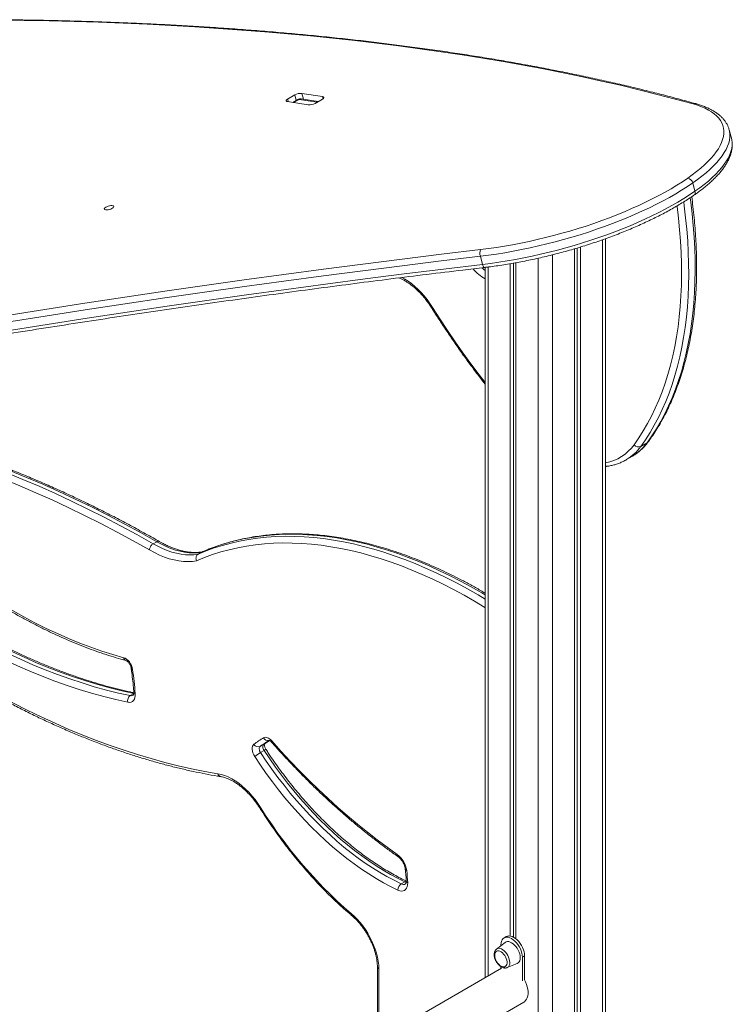
# Model space of a CAD drawing. Units: millimetres. Extents: x -35983 to 17272, y -15132 to 2106.
# Drawn here: x -325 to 379, y -9954 to -8982 of the extents above; entities that cross this region are included whole.
import ezdxf

# ---------------------------------------------------------------- set-up
doc = ezdxf.new("R2010")
doc.units = ezdxf.units.MM

msp = doc.modelspace()

# ---------------------------------------------------------------- linework, layer by layer
at = {"color": 7, "linetype": 'Continuous', "lineweight": 15}
for p, q in [((-60.39, -9062.92), (-39.79, -9066.16)), ((-53.11, -9056.28), (-60.18, -9060.36)), ((-50.13, -9060.89), (-55.09, -9063.75)), ((-29.97, -9062.93), (-46.85, -9060.28)), ((-25.65, -9057.99), (-46.25, -9054.76)), ((-32.93, -9064.64), (-25.86, -9060.56)), ((378.27, -9098.96), (376.09, -9090.8)), ((342.21, -9151.44), (340.04, -9143.28)), ((253.86, -11177.25), (253.86, -9198.28)), ((223.35, -9208.24), (223.35, -10646.5)), ((225.73, -9207.52), (225.73, -10641.35)), ((229.01, -9206.54), (229.01, -10643.24)), ((132.4, -9223.77), (130.22, -9215.61)), ((134.86, -9226.65), (134.86, -9928.18)), ((159.71, -9223.04), (159.71, -9887.03)), ((162.98, -9222.46), (162.98, -9888.22)), ((165.37, -9222.03), (165.37, -9889.84)), ((294.99, -9399.89), (288.63, -9403.57)), ((274.06, -9416.79), (280.43, -9413.12)), ((274.69, -9416.42), (274.06, -9416.79)), ((-189.56, -9497.54), (-193.11, -9499.59)), ((-145.21, -9507.95), (-148.76, -9510)), ((-144.87, -9507.84), (-145.21, -9507.95)), ((-83.84, -9697.75), (-87.39, -9699.79)), ((-83.43, -9703.83), (-86.98, -9705.88)), ((55.56, -9833.43), (52.01, -9835.48)), ((155.75, -9887.63), (153.62, -9888.85)), ((154.7, -9893.37), (146.1, -9899.93)), ((150.52, -9896.56), (150.52, -9895.72)), ((171.73, -9907.97), (173.85, -9906.74)), ((171.73, -9907.97), (171.73, -9931.43)), ((173.85, -9906.74), (173.85, -9930.21)), ((151.12, -9918.79), (-594.67, -10349.33)), ((28.55, -9917.44), (28.52, -9989.57)), ((150.52, -9919.14), (150.52, -9917.27)), ((156.68, -9918.26), (166.66, -9914.1)), ((-594.67, -10395.52), (173.24, -9952.21))]:
    msp.add_line(p, q, dxfattribs=at)
at = {"color": 8, "linetype": 'Continuous', "lineweight": 15}
for p, q in [((-59.45, -9063.07), (-60.18, -9060.36)), ((-48.84, -9060.68), (-54.36, -9063.87)), ((-51.64, -9061.76), (-53.11, -9056.28)), ((-30.95, -9063.49), (-48.84, -9060.68)), ((-44.69, -9060.62), (-46.25, -9054.76)), ((-25.1, -9060.04), (-25.65, -9057.99)), ((250.93, -9199.33), (250.93, -11176.16)), ((187.29, -9217.58), (187.29, -10620.78)), ((201.43, -9214.21), (201.43, -11160.38)), ((137.79, -9226.29), (137.79, -9926.49)), ((-212.25, -9647.64), (-215.63, -9649.6)), ((-83.54, -9697.55), (-83.84, -9697.75)), ((30.01, -9919.45), (29.99, -9988.72))]:
    msp.add_line(p, q, dxfattribs=at)
at = {"color": 7, "linetype": 'Continuous', "lineweight": 15, "flags": 128}
for points in [[(340.38, -9065.2), (322.84, -9060.39), (305.03, -9055.72), (286.94, -9051.19), (268.58, -9046.8), (249.95, -9042.55), (231.06, -9038.44), (211.9, -9034.47), (192.47, -9030.64), (172.79, -9026.96), (152.85, -9023.42), (132.65, -9020.02), (112.21, -9016.77), (91.51, -9013.66), (70.57, -9010.69), (49.38, -9007.87), (27.95, -9005.2), (6.29, -9002.67), (-15.61, -9000.29), (-37.75, -8998.06), (-60.11, -8995.97), (-82.7, -8994.03), (-105.51, -8992.24), (-128.55, -8990.59), (-151.8, -8989.1), (-175.27, -8987.75), (-198.95, -8986.54), (-222.83, -8985.49), (-246.92, -8984.59), (-271.22, -8983.83), (-295.71, -8983.23), (-320.4, -8982.77), (-345.28, -8982.46)], [(-60.18, -9060.36), (-60.8, -9060.77), (-61.28, -9061.18), (-61.58, -9061.58), (-61.7, -9061.96), (-61.64, -9062.29), (-61.39, -9062.57), (-60.97, -9062.78), (-60.39, -9062.92)], [(-25.86, -9060.56), (-25.24, -9060.15), (-24.76, -9059.73), (-24.46, -9059.33), (-24.34, -9058.96), (-24.4, -9058.63), (-24.65, -9058.35), (-25.07, -9058.13), (-25.65, -9057.99)], [(335.04, -9138.52), (339.61, -9135.26), (343.9, -9131.98), (347.89, -9128.71), (351.59, -9125.44), (354.98, -9122.18), (358.06, -9118.94), (360.81, -9115.73), (363.24, -9112.54), (365.33, -9109.4), (367.09, -9106.31), (368.5, -9103.26), (369.57, -9100.28), (370.3, -9097.36), (370.68, -9094.51), (370.71, -9091.74), (370.39, -9089.05), (369.73, -9086.45), (368.71, -9083.95), (367.36, -9081.55), (365.66, -9079.25), (363.62, -9077.06), (361.26, -9074.99), (358.56, -9073.04), (355.54, -9071.21), (352.2, -9069.51), (348.56, -9067.94), (344.61, -9066.5), (340.38, -9065.2)], [(130.47, -9209.04), (138.26, -9208.05), (146.14, -9206.92), (154.1, -9205.65), (162.12, -9204.24), (170.19, -9202.69), (178.29, -9201.01), (186.4, -9199.2), (194.52, -9197.26), (202.62, -9195.19), (210.7, -9193), (218.73, -9190.7), (226.7, -9188.28), (234.6, -9185.76), (242.41, -9183.13), (250.12, -9180.41), (257.72, -9177.59), (265.18, -9174.68), (272.51, -9171.7), (279.67, -9168.63), (286.67, -9165.49), (293.48, -9162.29), (300.1, -9159.02), (306.51, -9155.7), (312.7, -9152.34), (318.65, -9148.93), (324.37, -9145.49), (329.83, -9142.01), (335.04, -9138.52)], [(340.04, -9143.28), (334.7, -9146.87), (329.1, -9150.43), (323.23, -9153.96), (317.12, -9157.45), (310.77, -9160.91), (304.2, -9164.31), (297.41, -9167.66), (290.43, -9170.94), (283.25, -9174.16), (275.9, -9177.31), (268.39, -9180.37), (260.74, -9183.35), (252.95, -9186.25), (245.04, -9189.04), (237.02, -9191.73), (228.92, -9194.32), (220.74, -9196.8), (212.51, -9199.16), (204.23, -9201.4), (195.92, -9203.52), (187.59, -9205.51), (179.27, -9207.37), (170.96, -9209.1), (162.69, -9210.69), (154.46, -9212.13), (146.3, -9213.44), (138.21, -9214.6), (130.22, -9215.61)], [(132.4, -9223.77), (140.39, -9222.76), (148.48, -9221.6), (156.64, -9220.3), (164.87, -9218.85), (173.14, -9217.26), (181.45, -9215.54), (189.77, -9213.68), (198.09, -9211.68), (206.4, -9209.57), (214.68, -9207.32), (222.92, -9204.96), (231.1, -9202.48), (239.2, -9199.9), (247.21, -9197.2), (255.12, -9194.41), (262.91, -9191.52), (270.57, -9188.54), (278.08, -9185.47), (285.43, -9182.32), (292.6, -9179.11), (299.59, -9175.82), (306.38, -9172.47), (312.95, -9169.07), (319.3, -9165.62), (325.41, -9162.12), (331.27, -9158.59), (336.88, -9155.03), (342.21, -9151.44)], [(-239.91, -9167.2), (-240.74, -9167.77), (-241.26, -9168.34), (-241.44, -9168.86), (-241.26, -9169.3), (-240.73, -9169.62), (-239.89, -9169.8), (-238.81, -9169.82), (-237.56, -9169.69), (-236.24, -9169.42), (-234.95, -9169.01), (-233.78, -9168.52), (-232.82, -9167.96), (-232.13, -9167.39), (-231.78, -9166.84), (-231.78, -9166.36), (-232.14, -9165.97), (-232.83, -9165.72), (-233.8, -9165.62), (-234.98, -9165.67), (-236.27, -9165.88), (-237.59, -9166.22), (-238.83, -9166.67), (-239.91, -9167.2)], [(-779.86, -9353.29), (-739.61, -9345.41), (-699.39, -9337.67), (-659.21, -9330.07), (-619.08, -9322.62), (-579, -9315.31), (-538.97, -9308.15), (-499, -9301.13), (-459.08, -9294.25), (-419.22, -9287.53), (-379.43, -9280.95), (-339.71, -9274.52), (-300.06, -9268.23), (-260.49, -9262.1), (-220.99, -9256.11), (-181.57, -9250.28), (-142.24, -9244.59), (-102.99, -9239.06), (-63.84, -9233.67), (-24.77, -9228.44), (14.19, -9223.36), (53.05, -9218.43), (91.81, -9213.66), (130.47, -9209.04)], [(130.22, -9215.61), (91.61, -9220.22), (52.89, -9224.99), (14.07, -9229.91), (-24.85, -9234.99), (-63.87, -9240.22), (-102.98, -9245.59), (-142.19, -9251.12), (-181.48, -9256.8), (-220.85, -9262.63), (-260.31, -9268.61), (-299.84, -9274.74), (-339.45, -9281.01), (-379.13, -9287.44), (-418.87, -9294.01), (-458.69, -9300.73), (-498.56, -9307.6), (-538.49, -9314.61), (-578.48, -9321.76), (-618.52, -9329.07), (-658.6, -9336.51), (-698.73, -9344.1), (-738.91, -9351.83), (-779.12, -9359.71)], [(-776.94, -9367.87), (-736.73, -9359.99), (-696.56, -9352.26), (-656.43, -9344.67), (-616.34, -9337.23), (-576.3, -9329.93), (-536.31, -9322.77), (-496.38, -9315.76), (-456.51, -9308.89), (-416.7, -9302.17), (-376.95, -9295.6), (-337.27, -9289.18), (-297.66, -9282.9), (-258.13, -9276.77), (-218.67, -9270.79), (-179.3, -9264.96), (-140.01, -9259.28), (-100.81, -9253.76), (-61.69, -9248.38), (-22.68, -9243.15), (16.25, -9238.08), (55.07, -9233.15), (93.79, -9228.38), (132.4, -9223.77)], [(-494.38, -9382.5), (-479.01, -9385.7), (-463.57, -9389.25), (-448.05, -9393.12), (-432.46, -9397.33), (-416.81, -9401.88), (-401.09, -9406.75), (-385.32, -9411.96), (-369.49, -9417.49), (-353.62, -9423.35), (-337.7, -9429.54), (-321.74, -9436.05), (-305.74, -9442.88), (-289.71, -9450.04), (-273.66, -9457.51), (-257.58, -9465.3), (-241.48, -9473.41), (-225.37, -9481.83), (-209.24, -9490.55), (-193.11, -9499.59)], [(-189.56, -9497.54), (-205.69, -9488.5), (-221.82, -9479.78), (-237.93, -9471.36), (-254.03, -9463.25), (-270.11, -9455.46), (-286.16, -9447.99), (-302.19, -9440.84), (-318.19, -9434), (-334.15, -9427.49), (-350.07, -9421.3), (-365.94, -9415.44), (-381.77, -9409.91), (-397.54, -9404.7), (-413.26, -9399.83), (-428.91, -9395.28), (-444.5, -9391.07), (-460.02, -9387.2), (-475.47, -9383.66), (-490.83, -9380.45)], [(-196.63, -9505.71), (-212.7, -9496.7), (-228.77, -9488.01), (-244.82, -9479.62), (-260.86, -9471.55), (-276.88, -9463.78), (-292.88, -9456.34), (-308.85, -9449.21), (-324.79, -9442.4), (-340.69, -9435.91), (-356.55, -9429.75), (-372.37, -9423.91), (-388.14, -9418.39), (-403.86, -9413.21), (-419.52, -9408.35), (-435.11, -9403.82), (-450.65, -9399.63), (-466.11, -9395.77), (-481.5, -9392.24), (-496.81, -9389.04)], [(-193.11, -9499.59), (-188.42, -9502.14), (-183.75, -9504.37), (-179.11, -9506.27), (-174.51, -9507.84), (-169.98, -9509.06), (-165.52, -9509.95), (-161.16, -9510.48), (-156.9, -9510.67), (-152.76, -9510.51), (-148.76, -9510)], [(-145.21, -9507.95), (-149.21, -9508.46), (-153.35, -9508.62), (-157.61, -9508.43), (-161.97, -9507.9), (-166.43, -9507.01), (-170.96, -9505.79), (-175.56, -9504.22), (-180.2, -9502.32), (-184.87, -9500.09), (-189.56, -9497.54)], [(-150.15, -9516.52), (-154.34, -9517.08), (-158.67, -9517.26), (-163.13, -9517.08), (-167.71, -9516.53), (-172.38, -9515.62), (-177.13, -9514.34), (-181.95, -9512.7), (-186.81, -9510.72), (-191.71, -9508.38), (-196.63, -9505.71)], [(-387.49, -9530.05), (-376.44, -9537.78), (-365.36, -9545.22), (-354.26, -9552.34), (-343.15, -9559.14), (-332.04, -9565.63), (-320.93, -9571.8), (-309.82, -9577.63), (-298.74, -9583.14), (-287.67, -9588.31), (-276.64, -9593.15), (-265.64, -9597.64), (-254.69, -9601.79), (-243.78, -9605.59), (-232.94, -9609.05), (-222.16, -9612.16)], [(-212.09, -9647.55), (-223.88, -9644.96), (-235.75, -9642.02), (-247.69, -9638.72), (-259.7, -9635.08), (-271.77, -9631.09), (-283.9, -9626.75), (-296.08, -9622.07), (-308.3, -9617.05), (-320.55, -9611.69), (-332.84, -9605.99), (-345.14, -9599.96), (-357.47, -9593.6), (-369.81, -9586.92)], [(-218.08, -9656.14), (-229.95, -9653.53), (-241.9, -9650.57), (-253.92, -9647.25), (-266.01, -9643.59), (-278.15, -9639.57), (-290.36, -9635.2), (-302.61, -9630.49), (-314.91, -9625.44), (-327.24, -9620.04), (-339.61, -9614.31), (-352, -9608.24), (-364.4, -9601.85), (-376.82, -9595.12)], [(-373.36, -9588.97), (-361.02, -9595.65), (-348.69, -9602.01), (-336.38, -9608.04), (-324.1, -9613.74), (-311.85, -9619.1), (-299.63, -9624.12), (-287.45, -9628.8), (-275.32, -9633.13), (-263.25, -9637.13), (-251.24, -9640.77), (-239.3, -9644.06), (-227.43, -9647.01), (-215.63, -9649.6)], [(-222.16, -9612.16), (-220.72, -9612.73), (-219.27, -9613.65), (-217.86, -9614.89), (-216.56, -9616.39), (-215.42, -9618.1), (-214.49, -9619.92), (-213.81, -9621.8), (-213.4, -9623.65)], [(-386.31, -9626.18), (-372.52, -9634.37), (-358.73, -9642.25), (-344.94, -9649.82), (-331.16, -9657.08), (-317.39, -9664.02), (-303.64, -9670.64), (-289.92, -9676.94), (-276.23, -9682.91), (-262.57, -9688.56), (-248.96, -9693.88), (-235.38, -9698.87), (-221.86, -9703.53), (-208.4, -9707.85), (-194.99, -9711.84), (-181.65, -9715.5), (-168.38, -9718.81), (-155.19, -9721.79), (-142.07, -9724.42), (-129.04, -9726.71)], [(-210.77, -9647.6), (-210.76, -9649.67), (-211.05, -9651.54), (-211.63, -9653.15), (-212.49, -9654.47), (-213.6, -9655.45), (-214.92, -9656.06), (-216.43, -9656.29), (-218.08, -9656.14)], [(-83.95, -9691.25), (-83.13, -9690.9), (-82.2, -9690.77), (-81.2, -9690.85), (-80.14, -9691.15), (-79.05, -9691.66), (-77.96, -9692.37), (-76.89, -9693.25), (-75.87, -9694.3)], [(-75.87, -9694.3), (-66.83, -9704.36), (-57.69, -9714.2), (-48.45, -9723.82), (-39.11, -9733.22), (-29.68, -9742.38), (-20.17, -9751.29), (-10.59, -9759.97), (-0.94, -9768.38), (8.77, -9776.54), (18.54, -9784.44), (28.35, -9792.06), (38.21, -9799.41), (48.1, -9806.48)], [(-92.75, -9709.76), (-93.75, -9708.03), (-94.53, -9706.22), (-95.05, -9704.4), (-95.3, -9702.65), (-95.27, -9701.03), (-94.96, -9699.62), (-94.39, -9698.46), (-93.56, -9697.61)], [(-87.39, -9699.79), (-87.8, -9700.22), (-88.09, -9700.8), (-88.24, -9701.51), (-88.26, -9702.32), (-88.13, -9703.19), (-87.87, -9704.1), (-87.48, -9705.01), (-86.98, -9705.88)], [(-83.43, -9703.83), (-83.93, -9702.96), (-84.32, -9702.05), (-84.58, -9701.14), (-84.71, -9700.27), (-84.69, -9699.46), (-84.54, -9698.75), (-84.25, -9698.17), (-83.84, -9697.75)], [(55.56, -9833.43), (48.47, -9829.95), (41.37, -9826.15), (34.27, -9822.04), (27.17, -9817.63), (20.09, -9812.93), (13.03, -9807.93), (6.01, -9802.66), (-0.97, -9797.1), (-7.9, -9791.28), (-14.76, -9785.2), (-21.55, -9778.87), (-28.26, -9772.3), (-34.88, -9765.49), (-41.39, -9758.46), (-47.8, -9751.22), (-54.08, -9743.77), (-60.24, -9736.12), (-66.26, -9728.3), (-72.14, -9720.3), (-77.87, -9712.14), (-83.43, -9703.83)], [(48.8, -9841.76), (41.59, -9838.21), (34.36, -9834.34), (27.12, -9830.16), (19.89, -9825.67), (12.68, -9820.88), (5.49, -9815.79), (-1.66, -9810.42), (-8.77, -9804.76), (-15.83, -9798.84), (-22.82, -9792.64), (-29.73, -9786.2), (-36.56, -9779.5), (-43.3, -9772.57), (-49.94, -9765.41), (-56.46, -9758.03), (-62.86, -9750.44), (-69.13, -9742.66), (-75.27, -9734.69), (-81.25, -9726.54), (-87.09, -9718.23), (-92.75, -9709.76)], [(-86.98, -9705.88), (-81.42, -9714.19), (-75.69, -9722.35), (-69.81, -9730.35), (-63.79, -9738.17), (-57.63, -9745.82), (-51.34, -9753.27), (-44.94, -9760.51), (-38.43, -9767.54), (-31.81, -9774.35), (-25.1, -9780.92), (-18.31, -9787.25), (-11.45, -9793.33), (-4.52, -9799.15), (2.46, -9804.71), (9.48, -9809.98), (16.54, -9814.98), (23.62, -9819.68), (30.72, -9824.09), (37.82, -9828.2), (44.92, -9832), (52.01, -9835.48)], [(-129.04, -9726.71), (-125.74, -9727.42), (-122.36, -9728.49), (-118.94, -9729.91), (-115.48, -9731.67), (-112.02, -9733.76), (-108.58, -9736.17), (-105.18, -9738.87), (-101.84, -9741.85), (-98.59, -9745.1), (-95.45, -9748.58), (-92.43, -9752.28), (-89.57, -9756.18), (-86.87, -9760.24)], [(-86.87, -9760.24), (-81.31, -9768.84), (-75.59, -9777.31), (-69.73, -9785.63), (-63.71, -9793.8), (-57.56, -9801.81), (-51.28, -9809.64), (-44.88, -9817.28), (-38.36, -9824.74), (-31.73, -9831.99), (-25.01, -9839.03), (-18.19, -9845.85), (-11.29, -9852.45), (-4.32, -9858.8), (2.72, -9864.92)], [(58.41, -9834.5), (58.35, -9836.54), (57.99, -9838.36), (57.33, -9839.92), (56.4, -9841.16), (55.22, -9842.05), (53.83, -9842.56), (52.27, -9842.69), (50.57, -9842.42), (48.8, -9841.76)], [(2.72, -9864.92), (5.71, -9867.61), (8.61, -9870.55), (11.41, -9873.72), (14.07, -9877.1), (16.59, -9880.65), (18.94, -9884.35), (21.1, -9888.17), (23.05, -9892.08), (24.79, -9896.05), (26.3, -9900.05), (27.56, -9904.05), (28.57, -9908.02), (29.32, -9911.93), (29.8, -9915.75), (30.01, -9919.45)], [(150.52, -9895.72), (150.65, -9893.88), (151.04, -9892.24), (151.67, -9890.83), (152.54, -9889.69), (153.62, -9888.85), (154.89, -9888.34), (156.31, -9888.15), (157.85, -9888.3), (159.46, -9888.79), (161.12, -9889.6), (162.78, -9890.7), (164.4, -9892.09), (165.94, -9893.71), (167.36, -9895.53), (168.62, -9897.51), (169.71, -9899.6), (170.57, -9901.74), (171.21, -9903.88), (171.6, -9905.98), (171.73, -9907.97)], [(155.75, -9887.63), (157.01, -9887.11), (158.43, -9886.93), (159.97, -9887.08), (161.59, -9887.56), (163.25, -9888.37), (164.9, -9889.48), (166.52, -9890.86), (168.06, -9892.49), (169.48, -9894.31), (170.75, -9896.29), (171.83, -9898.37), (172.7, -9900.52), (173.33, -9902.66), (173.72, -9904.75), (173.85, -9906.74)], [(154.7, -9893.37), (155.67, -9892.82), (156.88, -9892.54), (158.22, -9892.59), (159.65, -9892.98), (161.12, -9893.68), (162.6, -9894.68), (164.03, -9895.95), (165.37, -9897.44), (166.58, -9899.12), (167.62, -9900.93), (168.47, -9902.82), (169.1, -9904.73), (169.48, -9906.6), (169.61, -9908.38), (169.48, -9910), (169.1, -9911.43), (168.47, -9912.62), (167.62, -9913.53), (166.66, -9914.1)], [(144.42, -9906.08), (144.55, -9904.74), (144.91, -9903.59), (145.51, -9902.69), (146.32, -9902.07), (147.29, -9901.76), (148.4, -9901.78), (149.59, -9902.11), (150.83, -9902.75), (152.05, -9903.67), (153.2, -9904.83), (154.25, -9906.19), (155.14, -9907.69), (155.85, -9909.26), (156.34, -9910.85), (156.58, -9912.39), (156.58, -9913.81), (156.34, -9915.07), (155.85, -9916.09), (155.14, -9916.86), (154.25, -9917.32), (153.2, -9917.47), (152.05, -9917.3), (150.83, -9916.81), (149.59, -9916.03), (148.4, -9914.98), (147.29, -9913.71), (146.32, -9912.28), (145.51, -9910.73), (144.91, -9909.14), (144.55, -9907.57), (144.42, -9906.08)], [(173.85, -9930.21), (174.9, -9932.38), (175.87, -9934.81), (176.6, -9937.24), (177.1, -9939.63), (177.36, -9941.94), (177.36, -9944.12), (177.1, -9946.14), (176.6, -9947.96), (175.87, -9949.54), (174.9, -9950.86), (173.73, -9951.9), (173.24, -9952.21)]]:
    msp.add_lwpolyline(points, dxfattribs=at)
at = {"color": 8, "linetype": 'Continuous', "lineweight": 15, "flags": 128}
for points in [[(376.11, -9090.85), (376.44, -9092.34), (376.77, -9095.11), (376.74, -9097.96), (376.35, -9100.89), (375.6, -9103.9), (374.5, -9106.97), (373.04, -9110.11), (371.23, -9113.3), (369.07, -9116.53), (366.57, -9119.81), (363.74, -9123.12), (360.57, -9126.46), (357.08, -9129.81), (353.27, -9133.18), (349.16, -9136.55), (344.74, -9139.92), (340.04, -9143.28)], [(342.21, -9151.44), (346.92, -9148.08), (351.34, -9144.71), (355.45, -9141.34), (359.26, -9137.97), (362.75, -9134.62), (365.92, -9131.28), (368.75, -9127.97), (371.25, -9124.7), (373.41, -9121.46), (375.22, -9118.27), (376.67, -9115.14), (377.78, -9112.06), (378.53, -9109.06), (378.92, -9106.12), (378.95, -9103.27), (378.62, -9100.5), (378.27, -9098.96)], [(294.99, -9399.89), (299.7, -9393.16), (304.18, -9386.15), (308.43, -9378.86), (312.44, -9371.3), (316.21, -9363.48), (319.73, -9355.4), (323.01, -9347.07), (326.04, -9338.49), (328.82, -9329.67), (331.35, -9320.63), (333.62, -9311.35), (335.63, -9301.86), (337.39, -9292.16), (338.88, -9282.26), (340.12, -9272.16), (341.09, -9261.88), (341.8, -9251.41), (342.25, -9240.78), (342.43, -9229.98), (342.35, -9219.03), (342, -9207.93), (341.4, -9196.7), (340.52, -9185.34), (339.39, -9173.86), (338, -9162.27), (337.41, -9157.96)], [(282.05, -9401.77), (286.71, -9395.11), (291.15, -9388.17), (295.35, -9380.96), (299.32, -9373.48), (303.05, -9365.74), (306.53, -9357.74), (309.78, -9349.5), (312.78, -9341.01), (315.53, -9332.28), (318.03, -9323.33), (320.27, -9314.15), (322.27, -9304.76), (324.01, -9295.16), (325.49, -9285.36), (326.71, -9275.37), (327.67, -9265.19), (328.37, -9254.84), (328.81, -9244.32), (328.99, -9233.63), (328.91, -9222.8), (328.57, -9211.82), (327.97, -9200.7), (327.11, -9189.46), (325.99, -9178.1), (324.61, -9166.63), (324.53, -9166.01)], [(331.1, -9162.03), (331.63, -9165.95), (333.03, -9177.54), (334.16, -9189.02), (335.03, -9200.38), (335.64, -9211.61), (335.98, -9222.7), (336.07, -9233.66), (335.88, -9244.45), (335.44, -9255.09), (334.73, -9265.55), (333.75, -9275.83), (332.52, -9285.93), (331.02, -9295.83), (329.27, -9305.54), (327.25, -9315.03), (324.98, -9324.3), (322.46, -9333.35), (319.68, -9342.16), (316.65, -9350.74), (313.37, -9359.07), (309.84, -9367.16), (306.07, -9374.98), (302.06, -9382.54), (297.82, -9389.82), (293.34, -9396.84), (288.63, -9403.57)], [(132.4, -9223.77), (132.66, -9224.61), (132.97, -9225.35), (133.31, -9225.94), (133.68, -9226.38), (134.05, -9226.63), (134.41, -9226.7), (134.44, -9226.7)], [(52.71, -9236.57), (55.48, -9238.12), (58.8, -9240.25), (62.1, -9242.67), (65.35, -9245.36), (68.54, -9248.31), (71.64, -9251.49), (74.64, -9254.89), (77.52, -9258.48), (80.26, -9262.25), (82.84, -9266.17)], [(82.84, -9266.17), (90.12, -9277.61), (97.58, -9288.92), (105.19, -9300.09), (112.95, -9311.12), (120.86, -9321.98), (128.92, -9332.69), (134.86, -9340.37)], [(295.99, -9399.01), (295.62, -9399.42), (294.99, -9399.89)], [(134.86, -9550.03), (131.57, -9548.09), (121.15, -9542.16), (110.74, -9536.54), (100.34, -9531.22), (89.96, -9526.22), (79.6, -9521.53), (69.27, -9517.15), (58.98, -9513.1), (48.73, -9509.37), (38.54, -9505.97), (28.4, -9502.89), (18.33, -9500.14), (8.32, -9497.73), (-1.61, -9495.64), (-11.45, -9493.89), (-21.21, -9492.48), (-30.87, -9491.4), (-40.44, -9490.65), (-49.89, -9490.25), (-59.23, -9490.18), (-68.46, -9490.45), (-77.56, -9491.05), (-86.53, -9492), (-95.36, -9493.27), (-104.05, -9494.89), (-112.6, -9496.84), (-120.99, -9499.12), (-129.23, -9501.73), (-137.3, -9504.68), (-145.21, -9507.95)], [(134.86, -9562.46), (134.77, -9562.4), (124.44, -9556.22), (114.1, -9550.34), (103.77, -9544.76), (93.45, -9539.49), (83.14, -9534.52), (72.87, -9529.87), (62.62, -9525.53), (52.41, -9521.51), (42.24, -9517.82), (32.13, -9514.44), (22.07, -9511.39), (12.08, -9508.67), (2.15, -9506.28), (-7.7, -9504.21), (-17.47, -9502.48), (-27.15, -9501.08), (-36.74, -9500.01), (-46.22, -9499.28), (-55.6, -9498.88), (-64.87, -9498.82), (-74.02, -9499.09), (-83.05, -9499.7), (-91.94, -9500.64), (-100.71, -9501.92), (-109.33, -9503.53), (-117.81, -9505.47), (-126.13, -9507.74), (-134.3, -9510.34), (-142.31, -9513.27), (-150.15, -9516.52)], [(-148.76, -9510), (-140.85, -9506.72), (-132.78, -9503.78), (-124.54, -9501.17), (-116.15, -9498.89), (-107.6, -9496.94), (-98.91, -9495.32), (-90.08, -9494.04), (-81.11, -9493.1), (-72.01, -9492.5), (-62.78, -9492.23), (-53.44, -9492.3), (-43.99, -9492.7), (-34.42, -9493.45), (-24.76, -9494.52), (-15, -9495.94), (-5.16, -9497.69), (4.77, -9499.77), (14.78, -9502.19), (24.85, -9504.94), (34.99, -9508.02), (45.18, -9511.42), (55.43, -9515.15), (65.72, -9519.2), (76.05, -9523.58), (86.41, -9528.27), (96.79, -9533.27), (107.19, -9538.59), (117.6, -9544.21), (128.02, -9550.14), (134.86, -9554.2)], [(-75.87, -9694.3), (-76.1, -9694.8), (-76.18, -9695.21), (-76.12, -9695.51), (-76.08, -9695.57)], [(56.96, -9833.92), (56.88, -9833.91), (55.56, -9833.43)], [(159.29, -9913.2), (159.16, -9911.54), (158.78, -9909.78), (158.16, -9907.99), (157.33, -9906.23), (156.31, -9904.57), (155.13, -9903.04), (153.84, -9901.72), (152.48, -9900.64), (151.09, -9899.84), (149.73, -9899.35), (148.44, -9899.18), (147.26, -9899.34), (146.24, -9899.83), (146.1, -9899.93)]]:
    msp.add_lwpolyline(points, dxfattribs=at)
at = {"color": 7, "linetype": 'Continuous', "lineweight": 15}
for centre, radius, start, end in [((-47.18, -9066.78), 12.06, 85.56266, 119.42153), ((-47.63, -9065.22), 5, 81.07805, 119.99731), ((-38.86, -9054.13), 12.06, 265.56076, 299.42247), ((333.91, -9144.71), 6.29, 13.10193, 79.68978), ((139.11, -9212.65), 9.36, 157.30715, 198.40465), ((286.44, -9398.64), 5.39, 215.46316, 293.92236), ((-569.68, -9674.87), 359.94, 4.34477, 8.18053), ((-212.12, -9654.64), 6.15, 124.86964, 194.10032), ((-24.02, -9792.32), 117.5, 120.66983, 126.28978), ((-89.31, -9695.4), 4.8, 207.46701, 293.57776), ((-61.82, -9749.49), 50.35, 119.98871, 127.91367), ((33.89, -9825.59), 23.81, 7.55608, 53.35087), ((-127.13, -9842.58), 185.72, 2.49307, 6.21956), ((55.91, -9841.43), 7.12, 123.28901, 182.67982)]:
    msp.add_arc(centre, radius, start, end, dxfattribs=at)
at = {"color": 8, "linetype": 'Continuous', "lineweight": 15}
for centre, radius, start, end in [((-49.2, -9062.55), 1.9, 78.86123, 119.12228), ((-47.28, -9063.25), 3, 81.82798, 121.2348), ((342.01, -9068.35), 3.54, 74.91705, 117.52901), ((338.99, -9152.72), 3.46, 311.01592, 21.58131), ((157.29, -9199.67), 44.46, 219.77258, 239.70834), ((157.81, -9199.11), 38.18, 227.16971, 233.044), ((83.55, -9267.69), 1.68, 115.01675, 147.18527), ((245.68, -9375.73), 44.73, 280.52743, 324.39896), ((250.13, -9375.81), 47.46, 301.16013, 324.20864), ((256.42, -9372.05), 47.57, 300.30403, 324.17092), ((-218.84, -9611.78), 3.34, 186.4594, 250.68827), ((-213, -9621.81), 1.88, 195.94301, 257.782), ((-210.08, -9645.53), 2.18, 190.66851, 251.41728), ((-214.69, -9645.76), 3.96, 256.15612, 298.12405), ((-18.81, -9793.19), 115.86, 121.00534, 126.29015), ((-79.66, -9689.18), 4.77, 205.84741, 283.48806), ((-15.07, -9791.41), 116.2, 122.86895, 126.28572), ((-80.63, -9707.4), 4.54, 101.00951, 128.08424), ((-125.5, -9726.1), 3.6, 189.81679, 256.7305), ((-86.22, -9761.64), 1.55, 114.79153, 149.77064), ((50.18, -9806.94), 2.13, 167.56106, 228.57559), ((58.04, -9820.5), 2.03, 193.24282, 254.36471), ((54.32, -9831.5), 4.61, 239.81503, 296.2839), ((57.2, -9836.08), 3.12, 94.43565, 121.77186), ((59.25, -9832.33), 2.32, 188.48739, 248.77897), ((4.3, -9865.56), 1.71, 157.9618, 221.48362), ((154.2, -9913.78), 5.12, 298.98604, 6.50022)]:
    msp.add_arc(centre, radius, start, end, dxfattribs=at)
at = {"color": 7, "linetype": 'Continuous', "lineweight": 15}
for points, knots in [([(342.94, -9064.92), (340.03, -9064.11), (331.62, -9061.77), (317.5, -9057.98), (300.49, -9053.6), (283.24, -9049.35), (265.74, -9045.23), (248.01, -9041.23), (230.04, -9037.36), (211.83, -9033.62), (193.39, -9030), (174.72, -9026.51), (155.82, -9023.15), (136.69, -9019.92), (117.34, -9016.82), (97.77, -9013.85), (77.98, -9011.01), (57.97, -9008.3), (37.74, -9005.72), (17.3, -9003.27), (-3.35, -9000.95), (-24.2, -8998.77), (-45.27, -8996.71), (-66.53, -8994.79), (-88, -8993), (-109.66, -8991.34), (-131.53, -8989.81), (-153.58, -8988.42), (-175.82, -8987.15), (-198.26, -8986.03), (-220.88, -8985.03), (-243.68, -8984.17), (-266.66, -8983.44), (-289.82, -8982.84), (-313.15, -8982.38), (-331.25, -8982.12), (-341.58, -8982.02), (-344.03, -8981.99)], [0, 0, 0, 0, 0.015549, 0.045116, 0.074682, 0.104248, 0.133812, 0.163376, 0.192938, 0.2225, 0.252061, 0.281621, 0.31118, 0.340738, 0.370295, 0.399851, 0.429407, 0.458961, 0.488515, 0.518068, 0.54762, 0.577172, 0.606722, 0.636272, 0.665821, 0.69537, 0.724917, 0.754464, 0.784011, 0.813556, 0.843101, 0.872646, 0.90219, 0.931733, 0.961276, 0.990818, 1, 1, 1, 1]), ([(376.08, -9090.87), (375.93, -9090.32), (375.55, -9088.85), (374.6, -9086.58), (373.26, -9084.06), (371.61, -9081.64), (369.68, -9079.33), (367.44, -9077.12), (364.9, -9075.03), (362.06, -9073.04), (358.92, -9071.18), (355.5, -9069.45), (351.8, -9067.86), (347.9, -9066.43), (344.89, -9065.48), (343.23, -9065), (342.94, -9064.92)], [0, 0, 0, 0, 0.04527, 0.11906, 0.193042, 0.267713, 0.343471, 0.42056, 0.499046, 0.578822, 0.659648, 0.741226, 0.82327, 0.905546, 0.983545, 1, 1, 1, 1]), ([(341.27, -9155.33), (342.05, -9154.78), (344.35, -9153.18), (347.97, -9150.51), (352.04, -9147.31), (355.85, -9144.1), (359.41, -9140.88), (362.7, -9137.65), (365.72, -9134.41), (368.46, -9131.16), (370.9, -9127.92), (373.05, -9124.67), (374.89, -9121.44), (376.41, -9118.23), (377.6, -9115.04), (378.46, -9111.91), (378.99, -9108.83), (379.17, -9105.83), (379.11, -9103.46), (378.87, -9102.13), (378.81, -9101.74)], [0, 0, 0, 0, 0.03113, 0.090689, 0.150327, 0.210071, 0.269932, 0.329911, 0.390005, 0.450202, 0.510468, 0.570717, 0.630818, 0.690592, 0.74982, 0.808258, 0.86571, 0.922082, 0.977431, 1, 1, 1, 1]), ([(134.44, -9226.7), (135.73, -9226.54), (139.47, -9226.09), (145.73, -9225.25), (153.24, -9224.13), (160.8, -9222.88), (168.41, -9221.5), (176.06, -9220.01), (183.73, -9218.4), (191.41, -9216.67), (199.09, -9214.83), (206.76, -9212.88), (214.4, -9210.82), (222.01, -9208.66), (229.57, -9206.39), (237.06, -9204.03), (244.49, -9201.58), (251.83, -9199.04), (259.08, -9196.41), (266.22, -9193.7), (273.25, -9190.91), (280.14, -9188.05), (286.9, -9185.12), (293.5, -9182.12), (299.95, -9179.07), (306.23, -9175.96), (312.33, -9172.79), (318.24, -9169.58), (323.95, -9166.33), (329.45, -9163.04), (334.74, -9159.71), (338.64, -9157.14), (340.77, -9155.67), (341.27, -9155.33)], [0, 0, 0, 0, 0.017629, 0.05114, 0.084642, 0.118136, 0.151622, 0.185101, 0.218576, 0.252046, 0.285513, 0.318979, 0.352444, 0.385909, 0.419374, 0.452843, 0.486313, 0.519789, 0.553269, 0.586757, 0.620251, 0.653755, 0.68727, 0.720797, 0.754338, 0.787896, 0.821471, 0.855067, 0.888687, 0.922332, 0.956008, 0.989716, 1, 1, 1, 1]), ([(295.99, -9399.01), (296.78, -9397.91), (299.05, -9394.77), (302.66, -9389.38), (306.75, -9382.77), (310.63, -9375.92), (314.32, -9368.85), (317.79, -9361.56), (321.06, -9354.04), (324.12, -9346.31), (326.96, -9338.37), (329.59, -9330.23), (332, -9321.9), (334.2, -9313.37), (336.17, -9304.65), (337.92, -9295.76), (339.45, -9286.69), (340.76, -9277.45), (341.84, -9268.06), (342.7, -9258.5), (343.34, -9248.8), (343.74, -9238.96), (343.93, -9228.98), (343.88, -9218.87), (343.62, -9208.65), (343.12, -9198.3), (342.41, -9187.85), (341.46, -9177.29), (340.35, -9166.97), (339.43, -9160.13), (339, -9156.87)], [0, 0, 0, 0, 0.019278, 0.055544, 0.091828, 0.128139, 0.164475, 0.200834, 0.237215, 0.273617, 0.310036, 0.346472, 0.382921, 0.419382, 0.455854, 0.492333, 0.528819, 0.565312, 0.601807, 0.638306, 0.674807, 0.711308, 0.74781, 0.784311, 0.820811, 0.85731, 0.893807, 0.930303, 0.966796, 1, 1, 1, 1]), ([(-775.51, -9370.89), (-769.05, -9369.62), (-750.31, -9365.93), (-719.32, -9359.91), (-682.55, -9352.88), (-645.82, -9345.96), (-609.12, -9339.17), (-572.47, -9332.5), (-535.86, -9325.95), (-499.3, -9319.52), (-462.78, -9313.21), (-426.32, -9307.03), (-389.91, -9300.97), (-353.55, -9295.03), (-317.26, -9289.22), (-281.02, -9283.53), (-244.85, -9277.96), (-208.75, -9272.52), (-172.71, -9267.21), (-136.74, -9262.02), (-100.85, -9256.96), (-65.04, -9252.02), (-29.3, -9247.21), (6.36, -9242.53), (41.93, -9237.97), (77.42, -9233.55), (108.25, -9229.8), (127.23, -9227.55), (134.44, -9226.7)], [0, 0, 0, 0, 0.020936, 0.060717, 0.100497, 0.140277, 0.180057, 0.219837, 0.259617, 0.299397, 0.339176, 0.378956, 0.418736, 0.458515, 0.498295, 0.538074, 0.577854, 0.617633, 0.657412, 0.697191, 0.73697, 0.776749, 0.816527, 0.856306, 0.896084, 0.935863, 0.975641, 1, 1, 1, 1]), ([(49.64, -9237.03), (50.19, -9237.24), (51.65, -9237.8), (54.08, -9239), (56.91, -9240.6), (59.75, -9242.46), (62.59, -9244.56), (65.42, -9246.89), (68.21, -9249.44), (70.94, -9252.19), (73.6, -9255.14), (76.18, -9258.27), (78.65, -9261.55), (80.62, -9264.41), (81.75, -9266.18), (82.13, -9266.78)], [0, 0, 0, 0, 0.0499013, 0.1320242, 0.2141096, 0.2962315, 0.3784497, 0.4607971, 0.5432799, 0.6258985, 0.7086366, 0.7914822, 0.874414, 0.9574115, 1, 1, 1, 1]), ([(82.13, -9266.78), (83.32, -9268.68), (86.78, -9274.17), (92.61, -9283.17), (99.67, -9293.74), (106.86, -9304.19), (114.19, -9314.5), (121.65, -9324.68), (128.54, -9333.82), (132.99, -9339.5), (134.86, -9341.89)], [0, 0, 0, 0, 0.0726036, 0.2104319, 0.3482646, 0.4861, 0.6239376, 0.7617788, 0.8996224, 1, 1, 1, 1]), ([(-187.07, -9497.3), (-189.07, -9496.16), (-196.02, -9492.21), (-207.93, -9485.62), (-222.79, -9477.64), (-237.65, -9469.93), (-252.5, -9462.49), (-267.33, -9455.31), (-282.14, -9448.4), (-296.93, -9441.76), (-311.69, -9435.39), (-326.43, -9429.29), (-341.13, -9423.47), (-355.8, -9417.92), (-370.43, -9412.66), (-385.02, -9407.67), (-399.56, -9402.96), (-414.05, -9398.53), (-428.5, -9394.38), (-442.88, -9390.52), (-457.21, -9386.94), (-471.23, -9383.7), (-481.73, -9381.47), (-487.48, -9380.32), (-488.76, -9380.06)], [0, 0, 0, 0, 0.019523, 0.068021, 0.116521, 0.165021, 0.213521, 0.262021, 0.310521, 0.359021, 0.40752, 0.456019, 0.504517, 0.553015, 0.601511, 0.650006, 0.6985, 0.746993, 0.795484, 0.843972, 0.892458, 0.940941, 0.986865, 1, 1, 1, 1]), ([(280.34, -9413.16), (281.4, -9412.52), (283.58, -9411.21), (286.66, -9408.9), (289.64, -9406.3), (292.43, -9403.45), (294.52, -9400.97), (295.66, -9399.44), (295.99, -9399.01)], [0, 0, 0, 0, 0.176961, 0.363575, 0.550347, 0.737521, 0.925295, 1, 1, 1, 1]), ([(253.86, -9423.2), (254.22, -9423.17), (255.96, -9423.03), (259, -9422.48), (262.93, -9421.55), (266.71, -9420.31), (270.34, -9418.77), (273.01, -9417.45), (274.42, -9416.56), (274.72, -9416.37)], [0, 0, 0, 0, 0.047298, 0.229503, 0.41086, 0.591431, 0.771336, 0.950757, 1, 1, 1, 1]), ([(134.86, -9548.33), (134.15, -9547.91), (130.22, -9545.57), (123.06, -9541.56), (113.39, -9536.33), (103.72, -9531.38), (94.07, -9526.69), (84.44, -9522.27), (74.83, -9518.12), (65.24, -9514.25), (55.69, -9510.65), (46.18, -9507.34), (36.71, -9504.3), (27.29, -9501.55), (17.92, -9499.08), (8.61, -9496.89), (-0.63, -9495), (-9.81, -9493.39), (-18.91, -9492.07), (-27.93, -9491.03), (-36.87, -9490.29), (-45.71, -9489.84), (-54.46, -9489.68), (-63.12, -9489.81), (-71.67, -9490.23), (-80.1, -9490.94), (-88.43, -9491.94), (-96.64, -9493.23), (-104.72, -9494.81), (-112.68, -9496.67), (-120.5, -9498.82), (-128.19, -9501.25), (-135.73, -9503.98), (-141.28, -9506.2), (-144.3, -9507.53), (-144.88, -9507.79)], [0, 0, 0, 0, 0.007011, 0.038879, 0.070748, 0.102618, 0.134489, 0.166359, 0.198228, 0.230097, 0.261964, 0.293828, 0.32569, 0.357547, 0.3894, 0.421247, 0.453087, 0.484919, 0.516742, 0.548554, 0.580356, 0.612144, 0.643918, 0.675677, 0.70742, 0.739147, 0.770856, 0.802547, 0.834221, 0.865877, 0.897516, 0.92914, 0.96075, 0.992346, 1, 1, 1, 1]), ([(-193.11, -9499.59), (-193.51, -9499.86), (-194.3, -9500.41), (-195.36, -9501.73), (-196.16, -9503.22), (-196.54, -9504.55), (-196.63, -9505.36), (-196.63, -9505.66), (-196.63, -9505.71)], [0, 0, 0, 0, 0.2146713, 0.4293361, 0.6439863, 0.8586587, 0.9775144, 1, 1, 1, 1]), ([(-144.14, -9507.55), (-144.57, -9507.62), (-146.14, -9507.89), (-148.94, -9508.15), (-152.56, -9508.22), (-156.29, -9508.01), (-160.11, -9507.52), (-164, -9506.75), (-167.97, -9505.71), (-172, -9504.39), (-176.09, -9502.81), (-180.21, -9500.95), (-183.88, -9499.1), (-186.17, -9497.8), (-187.07, -9497.29)], [0, 0, 0, 0, 0.035553, 0.1281, 0.220102, 0.311485, 0.402351, 0.49281, 0.582968, 0.672913, 0.762721, 0.852449, 0.942141, 1, 1, 1, 1]), ([(-148.76, -9510), (-149.13, -9510.27), (-149.88, -9510.83), (-150.56, -9512.21), (-150.83, -9513.81), (-150.64, -9515.29), (-150.31, -9516.17), (-150.15, -9516.51), (-150.15, -9516.52)], [0, 0, 0, 0, 0.213983, 0.427973, 0.642203, 0.856985, 0.995205, 1, 1, 1, 1]), ([(-386.86, -9532.07), (-385.12, -9533.31), (-380.06, -9536.9), (-371.66, -9542.67), (-361.67, -9549.28), (-351.67, -9555.64), (-341.66, -9561.75), (-331.63, -9567.6), (-321.61, -9573.19), (-311.59, -9578.52), (-301.58, -9583.59), (-291.59, -9588.39), (-281.61, -9592.92), (-271.66, -9597.17), (-261.73, -9601.15), (-251.84, -9604.86), (-241.99, -9608.29), (-232.18, -9611.43), (-224.84, -9613.59), (-220.77, -9614.71), (-219.94, -9614.93)], [0, 0, 0, 0, 0.031374, 0.090955, 0.150539, 0.210125, 0.269714, 0.329305, 0.388898, 0.448492, 0.508087, 0.567683, 0.627278, 0.686872, 0.746465, 0.806054, 0.865639, 0.925219, 0.984792, 1, 1, 1, 1]), ([(-212.2, -9646.7), (-213.3, -9646.47), (-217.91, -9645.5), (-226.06, -9643.59), (-236.67, -9640.87), (-247.35, -9637.86), (-258.08, -9634.58), (-268.86, -9631.01), (-279.69, -9627.17), (-290.56, -9623.05), (-301.47, -9618.65), (-312.41, -9613.99), (-323.38, -9609.05), (-334.37, -9603.85), (-345.38, -9598.37), (-356.37, -9592.67), (-363.68, -9588.66), (-367.32, -9586.67)], [0, 0, 0, 0, 0.022078, 0.092025, 0.161965, 0.231895, 0.301817, 0.371732, 0.441641, 0.511546, 0.581447, 0.651345, 0.72124, 0.791133, 0.861027, 0.930919, 1, 1, 1, 1]), ([(-219.94, -9614.93), (-219.89, -9614.95), (-219.76, -9614.99), (-219.34, -9615.18), (-218.69, -9615.61), (-217.94, -9616.27), (-217.16, -9617.13), (-216.42, -9618.17), (-215.77, -9619.32), (-215.26, -9620.5), (-214.95, -9621.53), (-214.85, -9622.09), (-214.81, -9622.32)], [0, 0, 0, 0, 0.057051, 0.156892, 0.258149, 0.36277, 0.471329, 0.583055, 0.696571, 0.810344, 0.922412, 1, 1, 1, 1]), ([(-214.81, -9622.32), (-214.6, -9623.83), (-213.99, -9628.23), (-213.16, -9635.29), (-212.56, -9641.62), (-212.29, -9645.11), (-212.22, -9645.94)], [0, 0, 0, 0, 0.1898434, 0.550945, 0.8930154, 1, 1, 1, 1]), ([(-385.37, -9628.41), (-383.14, -9629.75), (-376.7, -9633.63), (-366.02, -9639.85), (-353.35, -9647), (-340.68, -9653.87), (-328.02, -9660.49), (-315.37, -9666.84), (-302.73, -9672.93), (-290.11, -9678.74), (-277.52, -9684.28), (-264.95, -9689.56), (-252.41, -9694.55), (-239.91, -9699.27), (-227.44, -9703.71), (-215.02, -9707.88), (-202.65, -9711.76), (-190.32, -9715.36), (-178.05, -9718.68), (-165.84, -9721.71), (-153.68, -9724.46), (-141.6, -9726.92), (-132.49, -9728.58), (-127.41, -9729.42), (-126.32, -9729.6)], [0, 0, 0, 0, 0.025316, 0.073398, 0.121482, 0.169566, 0.217651, 0.265735, 0.313821, 0.361905, 0.40999, 0.458073, 0.506156, 0.554238, 0.602318, 0.650396, 0.698472, 0.746545, 0.794615, 0.842681, 0.890743, 0.9388, 0.986852, 1, 1, 1, 1]), ([(-212.22, -9645.94), (-212.21, -9646.15), (-212.17, -9646.78), (-212.23, -9647.67), (-212.39, -9648.47), (-212.6, -9648.97), (-212.76, -9649.21), (-212.8, -9649.23), (-212.81, -9649.24), (-212.81, -9649.24)], [0, 0, 0, 0, 0.0861559, 0.2485427, 0.4091718, 0.5705053, 0.7370368, 0.9200268, 1, 1, 1, 1]), ([(-83.53, -9697.55), (-82.7, -9696.94), (-80.95, -9695.67), (-79.12, -9694.5), (-78.16, -9693.88)], [0, 0, 0, 0, 0.472029, 1, 1, 1, 1]), ([(-78.58, -9693.72), (-78.58, -9693.72), (-78.63, -9693.72), (-78.44, -9693.74), (-78, -9693.94), (-77.36, -9694.35), (-76.7, -9694.9), (-76.26, -9695.37), (-76.08, -9695.57)], [0, 0, 0, 0, 0.028317, 0.2400754, 0.4385993, 0.6393526, 0.8462861, 1, 1, 1, 1]), ([(-76.08, -9695.57), (-74.61, -9697.22), (-70.37, -9702), (-63.27, -9709.78), (-54.75, -9718.84), (-46.14, -9727.71), (-37.46, -9736.38), (-28.7, -9744.85), (-19.87, -9753.12), (-10.97, -9761.18), (-2.01, -9769.02), (7, -9776.64), (16.07, -9784.04), (25.17, -9791.21), (34.32, -9798.15), (42.19, -9803.9), (47.02, -9807.3), (48.77, -9808.54)], [0, 0, 0, 0, 0.037345, 0.108251, 0.17916, 0.250073, 0.32099, 0.39191, 0.462835, 0.533763, 0.604696, 0.675633, 0.746574, 0.81752, 0.888471, 0.959425, 1, 1, 1, 1]), ([(-81.5, -9702.95), (-81.62, -9702.76), (-81.97, -9702.2), (-82.47, -9701.22), (-82.91, -9700.05), (-83.17, -9698.97), (-83.28, -9698.06), (-83.25, -9697.68), (-83.24, -9697.49)], [0, 0, 0, 0, 0.094003, 0.281184, 0.467382, 0.649949, 0.8274, 1, 1, 1, 1]), ([(56.95, -9832.66), (56.18, -9832.28), (53.26, -9830.89), (48.17, -9828.28), (41.71, -9824.73), (35.23, -9820.91), (28.76, -9816.84), (22.29, -9812.52), (15.84, -9807.96), (9.41, -9803.16), (3.02, -9798.12), (-3.34, -9792.86), (-9.65, -9787.37), (-15.9, -9781.67), (-22.09, -9775.76), (-28.21, -9769.65), (-34.26, -9763.34), (-40.22, -9756.84), (-46.09, -9750.17), (-51.86, -9743.32), (-57.52, -9736.31), (-63.08, -9729.14), (-68.51, -9721.82), (-73.82, -9714.37), (-78.14, -9708.06), (-80.66, -9704.22), (-81.5, -9702.95)], [0, 0, 0, 0, 0.015804, 0.059497, 0.103195, 0.146893, 0.190595, 0.234301, 0.278012, 0.321729, 0.365453, 0.409184, 0.452923, 0.496667, 0.540419, 0.584178, 0.627942, 0.671713, 0.715489, 0.75927, 0.803056, 0.846846, 0.89064, 0.934436, 0.978236, 1, 1, 1, 1]), ([(-126.32, -9729.6), (-125.89, -9729.68), (-124.61, -9729.9), (-122.41, -9730.48), (-119.71, -9731.42), (-116.94, -9732.63), (-114.13, -9734.1), (-111.3, -9735.82), (-108.45, -9737.78), (-105.61, -9739.99), (-102.8, -9742.42), (-100.04, -9745.06), (-97.33, -9747.91), (-94.7, -9750.94), (-92.18, -9754.14), (-89.78, -9757.44), (-88.29, -9759.73), (-87.56, -9760.86)], [0, 0, 0, 0, 0.0355192, 0.1048536, 0.1738628, 0.2426268, 0.3113057, 0.3799816, 0.4487138, 0.5175413, 0.5864801, 0.6555356, 0.724697, 0.7939555, 0.8632954, 0.9326986, 1, 1, 1, 1]), ([(-87.56, -9760.86), (-86.64, -9762.3), (-83.99, -9766.48), (-79.48, -9773.3), (-74, -9781.28), (-68.39, -9789.13), (-62.64, -9796.84), (-56.78, -9804.4), (-50.8, -9811.8), (-44.71, -9819.04), (-38.51, -9826.12), (-32.22, -9833.01), (-25.84, -9839.71), (-19.37, -9846.23), (-12.83, -9852.54), (-6.21, -9858.65), (-0.92, -9863.33), (2.17, -9865.96), (3.02, -9866.69)], [0, 0, 0, 0, 0.035342, 0.102394, 0.169449, 0.236507, 0.303569, 0.370635, 0.437706, 0.504782, 0.571865, 0.638955, 0.706052, 0.773157, 0.840271, 0.907394, 0.974527, 1, 1, 1, 1]), ([(48.77, -9808.54), (48.96, -9808.67), (49.51, -9809.07), (50.46, -9809.91), (51.58, -9811.1), (52.65, -9812.47), (53.63, -9813.98), (54.48, -9815.58), (55.17, -9817.21), (55.68, -9818.81), (55.95, -9820.06), (56.04, -9820.74), (56.06, -9820.96)], [0, 0, 0, 0, 0.05638, 0.164799, 0.274883, 0.386596, 0.499381, 0.612639, 0.725659, 0.837741, 0.9483, 1, 1, 1, 1]), ([(56.06, -9820.96), (56.17, -9822.05), (56.5, -9825.2), (56.79, -9829.11), (56.92, -9831.9), (56.96, -9832.68)], [0, 0, 0, 0, 0.274626, 0.797388, 1, 1, 1, 1]), ([(56.96, -9832.68), (56.96, -9832.88), (56.97, -9833.48), (56.89, -9834.31), (56.71, -9835.03), (56.51, -9835.46), (56.36, -9835.63), (56.37, -9835.63), (56.35, -9835.63), (56.35, -9835.63)], [0, 0, 0, 0, 0.090517, 0.260777, 0.429822, 0.60054, 0.779102, 0.980568, 1, 1, 1, 1]), ([(3.02, -9866.69), (3.46, -9867.07), (4.75, -9868.18), (6.85, -9870.18), (9.29, -9872.75), (11.66, -9875.51), (13.93, -9878.43), (16.08, -9881.5), (18.1, -9884.68), (19.98, -9887.97), (21.7, -9891.33), (23.25, -9894.73), (24.61, -9898.16), (25.78, -9901.59), (26.76, -9904.99), (27.53, -9908.34), (28.08, -9911.6), (28.44, -9914.66), (28.5, -9916.57), (28.54, -9917.47)], [0, 0, 0, 0, 0.031678, 0.092364, 0.153171, 0.214091, 0.275105, 0.336188, 0.39732, 0.458476, 0.51963, 0.580749, 0.641811, 0.70279, 0.763662, 0.824404, 0.884999, 0.945428, 1, 1, 1, 1]), ([(146.02, -9900.04), (145.87, -9900.15), (145.39, -9900.51), (144.78, -9901.35), (144.23, -9902.52), (143.89, -9903.83), (143.85, -9904.79), (143.83, -9905.26)], [0, 0, 0, 0, 0.099354, 0.318235, 0.541405, 0.774364, 1, 1, 1, 1]), ([(143.83, -9905.26), (143.84, -9905.56), (143.86, -9906.39), (144.09, -9907.82), (144.58, -9909.53), (145.28, -9911.21), (146.18, -9912.82), (147.23, -9914.31), (148.42, -9915.65), (149.73, -9916.8), (151.13, -9917.72), (152.53, -9918.34), (153.9, -9918.66), (155.17, -9918.67), (156.12, -9918.52), (156.58, -9918.28), (156.69, -9918.22)], [0, 0, 0, 0, 0.043733, 0.12401, 0.203996, 0.283674, 0.363178, 0.44278, 0.522706, 0.603281, 0.6848, 0.767311, 0.840918, 0.911202, 0.978885, 1, 1, 1, 1]), ([(30.01, -9919.45), (29.99, -9919.44), (29.73, -9919.29), (29.16, -9918.87), (28.61, -9918.2), (28.61, -9917.68), (28.61, -9917.47)], [0, 0, 0, 0, 0.023593, 0.285907, 0.720197, 1, 1, 1, 1])]:
    msp.add_open_spline(points, degree=3, knots=knots, dxfattribs=at)
at = {"color": 8, "linetype": 'Continuous', "lineweight": 15}
msp.add_open_spline([(-187.1, -9497.35), (-187.18, -9497.28), (-187.52, -9497.01), (-188.38, -9497.01), (-189.17, -9497.36), (-189.56, -9497.54)], degree=3, knots=[0, 0, 0, 0, 0.139353, 0.56967, 1, 1, 1, 1], dxfattribs=at)

doc.saveas('drawing.dxf')
